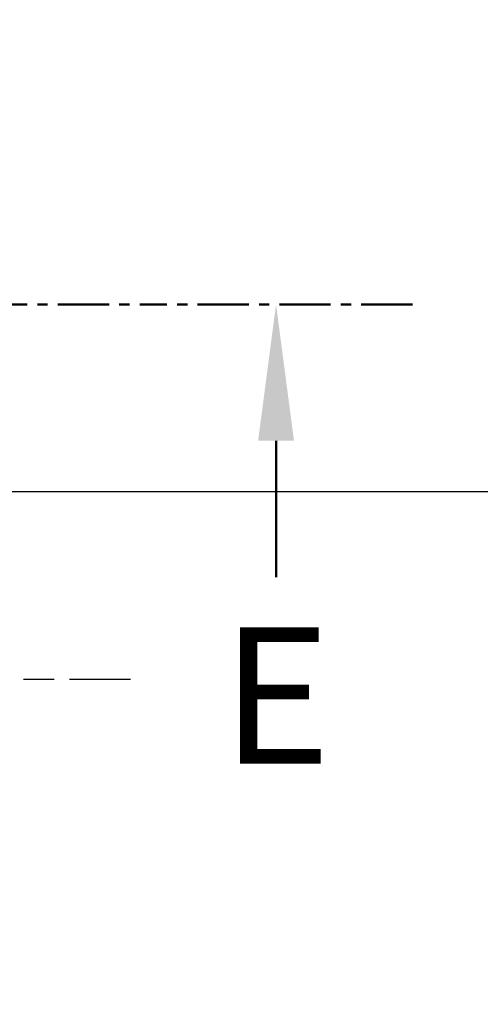
# Model space of a CAD drawing. Units: millimetres. Extents: x 0 to 4861, y 0 to 1680.
# Drawn here: x 3518 to 3586, y 948 to 1093 of the extents above; entities that cross this region are included whole.
import ezdxf

# ---------------------------------------------------------------- set-up
doc = ezdxf.new("R2010")
doc.units = ezdxf.units.MM
doc.header["$LTSCALE"] = 6
for name, pattern in [('AM_ISO08W050', [18, 12, -1.5, 3, -1.5]), ('AM_ISO08W050x2', [9, 6, -0.75, 1.5, -0.75]), ('CENTER', [2, 1.25, -0.25, 0.25, -0.25])]:
    doc.linetypes.add(name, pattern=pattern)
for name, color, linetype, lineweight in [('AM_10', 7, 'AM_ISO08W050', 50), ('AM_5', 3, 'Continuous', 25), ('AM_7', 4, 'AM_ISO08W050', 25)]:
    doc.layers.add(name, color=color, linetype=linetype, lineweight=lineweight)
doc.styles.add('ACISOTS', font='isocp.shx', dxfattribs={"height": 1, "bigfont": 'extfont.shx'})
doc.styles.get("Standard").update_dxf_attribs({"font": 'ISOCP.SHX', "bigfont": 'EXTFONT.SHX'})
doc.dimstyles.new('AM_ISO$0', dxfattribs={"dimtxt": 3.5, "dimasz": 2.5, "dimexe": 1, "dimexo": 1, "dimgap": 1.5, "dimtad": 1, "dimdsep": 46, "dimtxsty": 'STANDARD', "dimblk": 'OPEN30', "dimcen": 0, "dimclrd": 3, "dimclre": 3, "dimclrt": 2, "dimadec": 0, "dimazin": 2, "dimtp": 0.1, "dimtm": 0.1, "dimtfac": 0.71, "dimtmove": 0, "dimatfit": 3, "dimldrblk": 'OPEN30', "dimfxl": 1, "dimlwd": -1, "dimlwe": -1, "dimarcsym": 0})
doc.dimstyles.new('AM_ISO$3', dxfattribs={"dimtxt": 3.5, "dimasz": 2.5, "dimexe": 1, "dimexo": 1, "dimgap": 1.5, "dimtad": 1, "dimtoh": 1, "dimdsep": 46, "dimtxsty": 'STANDARD', "dimblk": 'OPEN30', "dimcen": 0, "dimclrd": 3, "dimclre": 3, "dimclrt": 2, "dimadec": 0, "dimazin": 2, "dimtp": 0.1, "dimtm": 0.1, "dimtfac": 0.71, "dimtofl": 0, "dimtmove": 0, "dimatfit": 0, "dimldrblk": 'OPEN30', "dimfxl": 1, "dimlwd": -1, "dimlwe": -1, "dimarcsym": 0})

# ---------------------------------------------------------------- blocks, each defined once
blk = doc.blocks.new('*S74')
at = {"layer": 'AM_10', "color": 1, "linetype": 'CENTER'}
blk.add_line((3055.58, 1050.94), (3535.58, 1050.94), dxfattribs=at)
at = {"layer": 'AM_10', "color": 7, "linetype": 'CENTER'}
blk.add_line((3575.58, 1050.94), (3535.58, 1050.94), dxfattribs=at)
at = {"layer": 'AM_10', "color": 7, "linetype": 'AM_ISO08W050'}
blk.add_line((3555.58, 1030.94), (3555.58, 1010.94), dxfattribs=at)
at = {"layer": 'AM_10', "color": 7, "linetype": 'Continuous'}
blk.add_trace([(3558.21, 1030.94), (3552.95, 1030.94), (3555.58, 1050.94)], dxfattribs=at)
at = {"layer": 'AM_10', "color": 7, "insert": (3555.58, 990.94), "char_height": 20, "attachment_point": 5, "style": 'ACISOTS'}
blk.add_mtext('E', dxfattribs=at)
blk = doc.blocks.new('_Open30')
at = {"color": 0, "linetype": 'ByBlock', "lineweight": -2}
for p, q in [((-1, 0.2679), (0, 0)), ((0, 0), (-1, -0.2679)), ((0, 0), (-1, 0))]:
    blk.add_line(p, q, dxfattribs=at)
blk = doc.blocks.new('*D37')
at = {"layer": 'AM_5', "color": 3}
for p, q in [((3475.89, 1048.37), (3543.41, 1162.55)), ((3543.41, 1162.55), (3704.66, 1162.55))]:
    blk.add_line(p, q, dxfattribs=at)
at = {"layer": 'Defpoints', "color": 0}
for p in [(3468.25, 1035.46), (3462.91, 1026.42)]:
    blk.add_point(p, dxfattribs=at)
at = {"layer": 'AM_5', "color": 3, "xscale": 15, "yscale": 15, "zscale": 15, "rotation": 239.4006834662594}
blk.add_blockref('_Open30', (3468.25, 1035.46), dxfattribs=at)
at = {"layer": 'AM_5', "color": 2, "insert": (3628.54, 1182.05), "char_height": 21, "attachment_point": 5}
blk.add_mtext('120-M5用ボス', dxfattribs=at)
blk = doc.blocks.new('*D40')
at = {"layer": 'AM_5', "color": 3}
for p, q in [((3478.38, 1023.49), (3647.22, 1023.49)), ((3641.22, 513.39), (3641.22, 1008.49)), ((3478.38, 498.39), (3647.22, 498.39))]:
    blk.add_line(p, q, dxfattribs=at)
at = {"layer": 'Defpoints', "color": 0}
for p in [(3472.38, 1023.49), (3641.22, 1023.49), (3472.38, 498.39)]:
    blk.add_point(p, dxfattribs=at)
at = {"layer": 'AM_5', "color": 3, "xscale": 15, "yscale": 15, "zscale": 15}
for p, rotation in [((3641.22, 1023.49), 90), ((3641.22, 498.39), 270)]:
    blk.add_blockref('_Open30', p, dxfattribs=dict(at, rotation=rotation))
at = {"layer": 'AM_5', "color": 2, "insert": (3621.72, 760.94), "char_height": 21, "attachment_point": 5, "rotation": 90}
blk.add_mtext('有効寸法 525.1', dxfattribs=at)
blk = doc.blocks.new('*S75')
at = {"layer": 'AM_10', "color": 1, "linetype": 'CENTER'}
blk.add_line((3055.58, 1050.94), (3535.58, 1050.94), dxfattribs=at)
at = {"layer": 'AM_10', "color": 7, "linetype": 'CENTER'}
blk.add_line((3575.58, 1050.94), (3535.58, 1050.94), dxfattribs=at)
at = {"layer": 'AM_10', "color": 7, "linetype": 'AM_ISO08W050'}
blk.add_line((3555.58, 1030.94), (3555.58, 1010.94), dxfattribs=at)
at = {"layer": 'AM_10', "color": 7, "linetype": 'Continuous'}
blk.add_trace([(3558.21, 1030.94), (3552.95, 1030.94), (3555.58, 1050.94)], dxfattribs=at)
at = {"layer": 'AM_10', "color": 7, "insert": (3555.58, 990.94), "char_height": 20, "attachment_point": 5, "style": 'ACISOTS'}
blk.add_mtext('E', dxfattribs=at)

msp = doc.modelspace()

# ---------------------------------------------------------------- linework, layer by layer
at = {"layer": 'AM_7', "linetype": 'AM_ISO08W050x2', "ltscale": 0.5}
msp.add_line((3471.301, 995.938), (3534.245, 995.938), dxfattribs=at)

# ---------------------------------------------------------------- block references
at = {"layer": 'AM_10', "ltscale": 0.5}
for name in ['*S74', '*S75']:
    msp.add_blockref(name, (0, 0), dxfattribs=at)

# ---------------------------------------------------------------- dimensions: what is measured, and where the dimension line sits
at = {"layer": 'AM_5'}
dim = msp.add_diameter_dim_2p(p1=(3462.907, 1026.419), p2=(3468.252, 1035.457), text='120-M5用ボス', dimstyle='AM_ISO$3', override={"dimscale": 6}, dxfattribs=at)
dim.commit()
dim.dimension.update_dxf_attribs({"geometry": '*D37', "text_midpoint": (3628.538, 1162.551), "dimtype": 163})
dim = msp.add_linear_dim(base=(3641.217, 1023.488), p1=(3472.379, 498.388), p2=(3472.379, 1023.488), angle=90, text='有効寸法 <>', dimstyle='AM_ISO$0', override={"dimscale": 6}, dxfattribs=at)
dim.commit()
dim.dimension.update_dxf_attribs({"geometry": '*D40', "text_midpoint": (3621.715, 760.938)})

doc.saveas('drawing.dxf')
